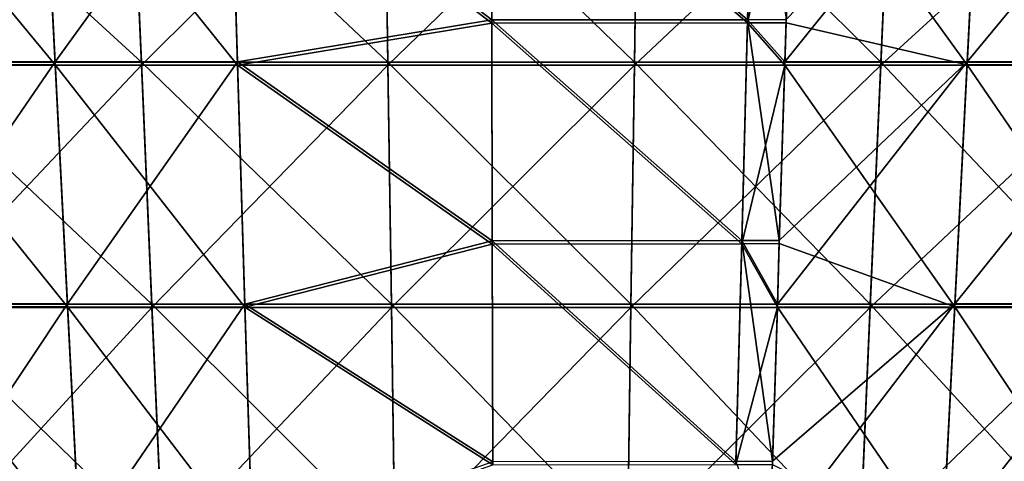
# Model space of a CAD drawing. Units: millimetres. Extents: x -910 to 900, y -570 to 0.
# Drawn here: x -110 to 110, y -249 to -150 of the extents above; entities that cross this region are included whole.
import ezdxf

# ---------------------------------------------------------------- set-up
doc = ezdxf.new("R2010")
doc.units = ezdxf.units.MM
doc.header["$LTSCALE"] = 70.730453
for name, color, linetype in [('20', 7, 'CONTINUOUS'), ('21', 7, 'CONTINUOUS'), ('212', 7, 'CONTINUOUS'), ('213', 7, 'CONTINUOUS'), ('214', 7, 'CONTINUOUS'), ('22', 7, 'CONTINUOUS'), ('221', 7, 'CONTINUOUS'), ('29', 7, 'CONTINUOUS')]:
    doc.layers.add(name, color=color, linetype=linetype)

msp = doc.modelspace()

# ---------------------------------------------------------------- linework, layer by layer
at = {"layer": '20', "linetype": 'Continuous'}
for points in [[(-104.73, -105.27, 289.24), (-142.81, -159.26, 279.58), (-146.69, -105.2, 289.24), (-104.73, -105.27, 289.24)], [(-101.97, -159.39, 279.58), (-142.81, -159.26, 279.58), (-104.73, -105.27, 289.24), (-101.97, -159.39, 279.58)], [(-62.84, -105.29, 289.24), (-101.97, -159.39, 279.58), (-104.73, -105.27, 289.24), (-62.84, -105.29, 289.24)], [(-61.18, -159.44, 279.58), (-101.97, -159.39, 279.58), (-62.84, -105.29, 289.24), (-61.18, -159.44, 279.58)], [(-101.97, -159.39, 279.58), (-138.92, -213.32, 269.91), (-142.81, -159.26, 279.58), (-101.97, -159.39, 279.58)], [(-99.21, -213.52, 269.91), (-138.92, -213.32, 269.91), (-101.97, -159.39, 279.58), (-99.21, -213.52, 269.91)], [(-61.18, -159.44, 279.58), (-99.21, -213.52, 269.91), (-101.97, -159.39, 279.58), (-61.18, -159.44, 279.58)], [(-59.52, -213.59, 269.91), (-99.21, -213.52, 269.91), (-61.18, -159.44, 279.58), (-59.52, -213.59, 269.91)], [(-99.21, -213.52, 269.91), (-135.04, -267.38, 260.25), (-138.92, -213.32, 269.91), (-99.21, -213.52, 269.91)], [(-96.44, -267.64, 260.25), (-135.04, -267.38, 260.25), (-99.21, -213.52, 269.91), (-96.44, -267.64, 260.25)], [(-59.52, -213.59, 269.91), (-96.44, -267.64, 260.25), (-99.21, -213.52, 269.91), (-59.52, -213.59, 269.91)], [(-57.85, -267.73, 260.25), (-96.44, -267.64, 260.25), (-59.52, -213.59, 269.91), (-57.85, -267.73, 260.25)]]:
    msp.add_3dface(points, dxfattribs=at)
at = {"layer": '21', "linetype": 'Continuous'}
for points in [[(-4.33, -150.03, 281.26), (-62.84, -105.29, 289.24), (-4.43, -100.61, 290.08), (-4.33, -150.03, 281.26)], [(52.85, -149.99, 281.26), (-4.43, -100.61, 290.08), (54.15, -100.59, 290.08), (52.85, -149.99, 281.26)], [(-4.33, -150.03, 281.26), (-4.43, -100.61, 290.08), (52.85, -149.99, 281.26), (-4.33, -150.03, 281.26)], [(52.85, -149.99, 281.26), (54.15, -100.59, 290.08), (61.47, -149.97, 281.27), (52.85, -149.99, 281.26)], [(-61.18, -159.44, 279.58), (-62.84, -105.29, 289.24), (-4.33, -150.03, 281.26), (-61.18, -159.44, 279.58)], [(-4.22, -199.45, 272.44), (-61.18, -159.44, 279.58), (-4.33, -150.03, 281.26), (-4.22, -199.45, 272.44)], [(51.55, -199.38, 272.45), (-4.33, -150.03, 281.26), (52.85, -149.99, 281.26), (51.55, -199.38, 272.45)], [(-4.22, -199.45, 272.44), (-4.33, -150.03, 281.26), (51.55, -199.38, 272.45), (-4.22, -199.45, 272.44)], [(51.55, -199.38, 272.45), (52.85, -149.99, 281.26), (59.95, -199.35, 272.45), (51.55, -199.38, 272.45)], [(61.18, -159.44, 279.58), (52.85, -149.99, 281.26), (61.47, -149.97, 281.27), (61.18, -159.44, 279.58)], [(59.95, -199.35, 272.45), (52.85, -149.99, 281.26), (61.18, -159.44, 279.58), (59.95, -199.35, 272.45)], [(-59.52, -213.59, 269.91), (-61.18, -159.44, 279.58), (-4.22, -199.45, 272.44), (-59.52, -213.59, 269.91)], [(-4.12, -248.87, 263.62), (-59.52, -213.59, 269.91), (-4.22, -199.45, 272.44), (-4.12, -248.87, 263.62)], [(50.25, -248.77, 263.63), (-4.22, -199.45, 272.44), (51.55, -199.38, 272.45), (50.25, -248.77, 263.63)], [(-4.12, -248.87, 263.62), (-4.22, -199.45, 272.44), (50.25, -248.77, 263.63), (-4.12, -248.87, 263.62)], [(50.25, -248.77, 263.63), (51.55, -199.38, 272.45), (58.44, -248.74, 263.64), (50.25, -248.77, 263.63)], [(59.52, -213.59, 269.91), (51.55, -199.38, 272.45), (59.95, -199.35, 272.45), (59.52, -213.59, 269.91)], [(58.44, -248.74, 263.64), (51.55, -199.38, 272.45), (59.52, -213.59, 269.91), (58.44, -248.74, 263.64)], [(-57.85, -267.73, 260.25), (-59.52, -213.59, 269.91), (-4.12, -248.87, 263.62), (-57.85, -267.73, 260.25)], [(57.85, -267.73, 260.25), (50.25, -248.77, 263.63), (58.44, -248.74, 263.64), (57.85, -267.73, 260.25)]]:
    msp.add_3dface(points, dxfattribs=at)
at = {"layer": '212', "linetype": 'Continuous'}
for points in [[(-104.73, -105.97, 293.18), (-146.69, -105.9, 293.18), (-101.97, -160.1, 283.52), (-104.73, -105.97, 293.18)], [(-101.97, -160.1, 283.52), (-146.69, -105.9, 293.18), (-142.81, -159.96, 283.52), (-101.97, -160.1, 283.52)], [(-62.84, -105.99, 293.18), (-104.73, -105.97, 293.18), (-61.18, -160.14, 283.52), (-62.84, -105.99, 293.18)], [(-61.18, -160.14, 283.52), (-104.73, -105.97, 293.18), (-101.97, -160.1, 283.52), (-61.18, -160.14, 283.52)], [(-101.97, -160.1, 283.52), (-142.81, -159.96, 283.52), (-99.21, -214.22, 273.85), (-101.97, -160.1, 283.52)], [(-99.21, -214.22, 273.85), (-142.81, -159.96, 283.52), (-138.93, -214.02, 273.85), (-99.21, -214.22, 273.85)], [(-61.18, -160.14, 283.52), (-101.97, -160.1, 283.52), (-59.52, -214.29, 273.85), (-61.18, -160.14, 283.52)], [(-59.52, -214.29, 273.85), (-101.97, -160.1, 283.52), (-99.21, -214.22, 273.85), (-59.52, -214.29, 273.85)], [(-99.21, -214.22, 273.85), (-138.93, -214.02, 273.85), (-96.45, -268.35, 264.19), (-99.21, -214.22, 273.85)], [(-96.45, -268.35, 264.19), (-138.93, -214.02, 273.85), (-135.04, -268.09, 264.19), (-96.45, -268.35, 264.19)], [(-59.52, -214.29, 273.85), (-99.21, -214.22, 273.85), (-57.85, -268.44, 264.19), (-59.52, -214.29, 273.85)], [(-57.85, -268.44, 264.19), (-99.21, -214.22, 273.85), (-96.45, -268.35, 264.19), (-57.85, -268.44, 264.19)]]:
    msp.add_3dface(points, dxfattribs=at)
at = {"layer": '213', "linetype": 'Continuous'}
for points in [[(-4.43, -101.32, 294.01), (-62.84, -105.99, 293.18), (-4.33, -150.73, 285.19), (-4.43, -101.32, 294.01)], [(54.15, -101.29, 294.02), (-4.43, -101.32, 294.01), (52.85, -150.69, 285.2), (54.15, -101.29, 294.02)], [(-4.43, -101.32, 294.01), (-4.33, -150.73, 285.19), (52.85, -150.69, 285.2), (-4.43, -101.32, 294.01)], [(54.15, -101.29, 294.02), (52.85, -150.69, 285.2), (62.84, -105.99, 293.18), (54.15, -101.29, 294.02)], [(-62.84, -105.99, 293.18), (-61.18, -160.14, 283.52), (-4.33, -150.73, 285.19), (-62.84, -105.99, 293.18)], [(62.84, -105.99, 293.18), (52.85, -150.69, 285.2), (61.47, -150.67, 285.21), (62.84, -105.99, 293.18)], [(-4.33, -150.73, 285.19), (-61.18, -160.14, 283.52), (-4.22, -200.15, 276.38), (-4.33, -150.73, 285.19)], [(52.85, -150.69, 285.2), (-4.33, -150.73, 285.19), (51.55, -200.08, 276.39), (52.85, -150.69, 285.2)], [(-4.33, -150.73, 285.19), (-4.22, -200.15, 276.38), (51.55, -200.08, 276.39), (-4.33, -150.73, 285.19)], [(52.85, -150.69, 285.2), (51.55, -200.08, 276.39), (61.18, -160.14, 283.52), (52.85, -150.69, 285.2)], [(61.47, -150.67, 285.21), (52.85, -150.69, 285.2), (61.18, -160.14, 283.52), (61.47, -150.67, 285.21)], [(-61.18, -160.14, 283.52), (-59.52, -214.29, 273.85), (-4.22, -200.15, 276.38), (-61.18, -160.14, 283.52)], [(61.18, -160.14, 283.52), (51.55, -200.08, 276.39), (59.95, -200.06, 276.39), (61.18, -160.14, 283.52)], [(-4.22, -200.15, 276.38), (-59.52, -214.29, 273.85), (-4.12, -249.57, 267.56), (-4.22, -200.15, 276.38)], [(51.55, -200.08, 276.39), (-4.22, -200.15, 276.38), (50.25, -249.48, 267.57), (51.55, -200.08, 276.39)], [(-4.22, -200.15, 276.38), (-4.12, -249.57, 267.56), (50.25, -249.48, 267.57), (-4.22, -200.15, 276.38)], [(51.55, -200.08, 276.39), (50.25, -249.48, 267.57), (59.52, -214.29, 273.85), (51.55, -200.08, 276.39)], [(59.95, -200.06, 276.39), (51.55, -200.08, 276.39), (59.52, -214.29, 273.85), (59.95, -200.06, 276.39)], [(-59.52, -214.29, 273.85), (-57.85, -268.44, 264.19), (-4.12, -249.57, 267.56), (-59.52, -214.29, 273.85)], [(59.52, -214.29, 273.85), (50.25, -249.48, 267.57), (58.44, -249.44, 267.58), (59.52, -214.29, 273.85)]]:
    msp.add_3dface(points, dxfattribs=at)
at = {"layer": '214', "linetype": 'Continuous'}
for points in [[(62.84, -105.99, 293.18), (61.47, -150.67, 285.21), (101.97, -160.1, 283.52), (62.84, -105.99, 293.18)], [(104.73, -105.97, 293.18), (62.84, -105.99, 293.18), (101.97, -160.1, 283.52), (104.73, -105.97, 293.18)], [(142.81, -159.96, 283.52), (104.73, -105.97, 293.18), (101.97, -160.1, 283.52), (142.81, -159.96, 283.52)], [(146.69, -105.9, 293.18), (104.73, -105.97, 293.18), (142.81, -159.96, 283.52), (146.69, -105.9, 293.18)], [(61.47, -150.67, 285.21), (61.18, -160.14, 283.52), (101.97, -160.1, 283.52), (61.47, -150.67, 285.21)], [(61.18, -160.14, 283.52), (59.95, -200.06, 276.39), (99.21, -214.22, 273.85), (61.18, -160.14, 283.52)], [(101.97, -160.1, 283.52), (61.18, -160.14, 283.52), (99.21, -214.22, 273.85), (101.97, -160.1, 283.52)], [(138.93, -214.02, 273.85), (101.97, -160.1, 283.52), (99.21, -214.22, 273.85), (138.93, -214.02, 273.85)], [(142.81, -159.96, 283.52), (101.97, -160.1, 283.52), (138.93, -214.02, 273.85), (142.81, -159.96, 283.52)], [(59.95, -200.06, 276.39), (59.52, -214.29, 273.85), (99.21, -214.22, 273.85), (59.95, -200.06, 276.39)], [(59.52, -214.29, 273.85), (58.44, -249.44, 267.58), (96.45, -268.35, 264.19), (59.52, -214.29, 273.85)], [(99.21, -214.22, 273.85), (59.52, -214.29, 273.85), (96.45, -268.35, 264.19), (99.21, -214.22, 273.85)], [(135.04, -268.09, 264.19), (99.21, -214.22, 273.85), (96.45, -268.35, 264.19), (135.04, -268.09, 264.19)], [(138.93, -214.02, 273.85), (99.21, -214.22, 273.85), (135.04, -268.09, 264.19), (138.93, -214.02, 273.85)]]:
    msp.add_3dface(points, dxfattribs=at)
at = {"layer": '22', "linetype": 'Continuous'}
for points in [[(61.18, -159.44, 279.58), (61.47, -149.97, 281.27), (104.73, -105.27, 289.24), (61.18, -159.44, 279.58)], [(101.97, -159.39, 279.58), (61.18, -159.44, 279.58), (104.73, -105.27, 289.24), (101.97, -159.39, 279.58)], [(142.81, -159.26, 279.58), (101.97, -159.39, 279.58), (146.69, -105.2, 289.24), (142.81, -159.26, 279.58)], [(146.69, -105.2, 289.24), (101.97, -159.39, 279.58), (104.73, -105.27, 289.24), (146.69, -105.2, 289.24)], [(59.52, -213.59, 269.91), (59.95, -199.35, 272.45), (101.97, -159.39, 279.58), (59.52, -213.59, 269.91)], [(99.21, -213.52, 269.91), (59.52, -213.59, 269.91), (101.97, -159.39, 279.58), (99.21, -213.52, 269.91)], [(59.95, -199.35, 272.45), (61.18, -159.44, 279.58), (101.97, -159.39, 279.58), (59.95, -199.35, 272.45)], [(138.92, -213.32, 269.91), (99.21, -213.52, 269.91), (142.81, -159.26, 279.58), (138.92, -213.32, 269.91)], [(142.81, -159.26, 279.58), (99.21, -213.52, 269.91), (101.97, -159.39, 279.58), (142.81, -159.26, 279.58)], [(135.04, -267.38, 260.25), (96.44, -267.64, 260.25), (138.92, -213.32, 269.91), (135.04, -267.38, 260.25)], [(138.92, -213.32, 269.91), (96.44, -267.64, 260.25), (99.21, -213.52, 269.91), (138.92, -213.32, 269.91)], [(57.85, -267.73, 260.25), (58.44, -248.74, 263.64), (99.21, -213.52, 269.91), (57.85, -267.73, 260.25)], [(96.44, -267.64, 260.25), (57.85, -267.73, 260.25), (99.21, -213.52, 269.91), (96.44, -267.64, 260.25)], [(58.44, -248.74, 263.64), (59.52, -213.59, 269.91), (99.21, -213.52, 269.91), (58.44, -248.74, 263.64)]]:
    msp.add_3dface(points, dxfattribs=at)
at = {"layer": '221', "linetype": 'Continuous'}
for points in [[(-141.84, -106, -292.99), (-85.02, -106, -292.99), (-137.85, -160.17, -283.16), (-141.84, -106, -292.99)], [(-137.85, -160.17, -283.16), (-85.02, -106, -292.99), (-82.65, -160.17, -283.16), (-137.85, -160.17, -283.16)], [(-85.02, -106, -292.99), (-28.32, -106, -292.99), (-82.65, -160.17, -283.16), (-85.02, -106, -292.99)], [(-82.65, -160.17, -283.16), (-28.32, -106, -292.99), (-27.54, -160.17, -283.16), (-82.65, -160.17, -283.16)], [(-28.32, -106, -292.99), (28.32, -106, -292.99), (-27.54, -160.17, -283.16), (-28.32, -106, -292.99)], [(-27.54, -160.17, -283.16), (28.32, -106, -292.99), (27.54, -160.17, -283.16), (-27.54, -160.17, -283.16)], [(28.32, -106, -292.99), (85.02, -106, -292.99), (27.54, -160.17, -283.16), (28.32, -106, -292.99)], [(27.54, -160.17, -283.16), (85.02, -106, -292.99), (82.65, -160.17, -283.16), (27.54, -160.17, -283.16)], [(85.02, -106, -292.99), (141.84, -106, -292.99), (82.65, -160.17, -283.16), (85.02, -106, -292.99)], [(82.65, -160.17, -283.16), (141.84, -106, -292.99), (137.85, -160.17, -283.16), (82.65, -160.17, -283.16)], [(-137.85, -160.17, -283.16), (-82.65, -160.17, -283.16), (-133.86, -214.34, -273.33), (-137.85, -160.17, -283.16)], [(-133.86, -214.34, -273.33), (-82.65, -160.17, -283.16), (-80.29, -214.34, -273.33), (-133.86, -214.34, -273.33)], [(-82.65, -160.17, -283.16), (-27.54, -160.17, -283.16), (-80.29, -214.34, -273.33), (-82.65, -160.17, -283.16)], [(-80.29, -214.34, -273.33), (-27.54, -160.17, -283.16), (-26.76, -214.34, -273.33), (-80.29, -214.34, -273.33)], [(-27.54, -160.17, -283.16), (27.54, -160.17, -283.16), (-26.76, -214.34, -273.33), (-27.54, -160.17, -283.16)], [(-26.76, -214.34, -273.33), (27.54, -160.17, -283.16), (26.76, -214.34, -273.33), (-26.76, -214.34, -273.33)], [(27.54, -160.17, -283.16), (82.65, -160.17, -283.16), (26.76, -214.34, -273.33), (27.54, -160.17, -283.16)], [(26.76, -214.34, -273.33), (82.65, -160.17, -283.16), (80.29, -214.34, -273.33), (26.76, -214.34, -273.33)], [(82.65, -160.17, -283.16), (137.85, -160.17, -283.16), (80.29, -214.34, -273.33), (82.65, -160.17, -283.16)], [(80.29, -214.34, -273.33), (137.85, -160.17, -283.16), (133.86, -214.34, -273.33), (80.29, -214.34, -273.33)], [(-133.86, -214.34, -273.33), (-80.29, -214.34, -273.33), (-129.87, -268.51, -263.5), (-133.86, -214.34, -273.33)], [(-129.87, -268.51, -263.5), (-80.29, -214.34, -273.33), (-77.93, -268.51, -263.5), (-129.87, -268.51, -263.5)], [(-80.29, -214.34, -273.33), (-26.76, -214.34, -273.33), (-77.93, -268.51, -263.5), (-80.29, -214.34, -273.33)], [(-77.93, -268.51, -263.5), (-26.76, -214.34, -273.33), (-25.98, -268.51, -263.5), (-77.93, -268.51, -263.5)], [(-26.76, -214.34, -273.33), (26.76, -214.34, -273.33), (-25.98, -268.51, -263.5), (-26.76, -214.34, -273.33)], [(-25.98, -268.51, -263.5), (26.76, -214.34, -273.33), (25.98, -268.51, -263.5), (-25.98, -268.51, -263.5)], [(26.76, -214.34, -273.33), (80.29, -214.34, -273.33), (25.98, -268.51, -263.5), (26.76, -214.34, -273.33)], [(25.98, -268.51, -263.5), (80.29, -214.34, -273.33), (77.93, -268.51, -263.5), (25.98, -268.51, -263.5)], [(80.29, -214.34, -273.33), (133.86, -214.34, -273.33), (77.93, -268.51, -263.5), (80.29, -214.34, -273.33)], [(77.93, -268.51, -263.5), (133.86, -214.34, -273.33), (129.87, -268.51, -263.5), (77.93, -268.51, -263.5)]]:
    msp.add_3dface(points, dxfattribs=at)
at = {"layer": '29', "linetype": 'Continuous'}
for points in [[(-137.85, -159.45, -279.23), (-82.65, -159.45, -279.23), (-141.84, -105.28, -289.06), (-137.85, -159.45, -279.23)], [(-141.84, -105.28, -289.06), (-82.65, -159.45, -279.23), (-85.02, -105.28, -289.06), (-141.84, -105.28, -289.06)], [(-82.65, -159.45, -279.23), (-27.54, -159.45, -279.23), (-85.02, -105.28, -289.06), (-82.65, -159.45, -279.23)], [(-85.02, -105.28, -289.06), (-27.54, -159.45, -279.23), (-28.32, -105.28, -289.06), (-85.02, -105.28, -289.06)], [(-27.54, -159.45, -279.23), (27.54, -159.45, -279.23), (-28.32, -105.28, -289.06), (-27.54, -159.45, -279.23)], [(-28.32, -105.28, -289.06), (27.54, -159.45, -279.23), (28.32, -105.28, -289.06), (-28.32, -105.28, -289.06)], [(27.54, -159.45, -279.23), (82.65, -159.45, -279.23), (28.32, -105.28, -289.06), (27.54, -159.45, -279.23)], [(28.32, -105.28, -289.06), (82.65, -159.45, -279.23), (85.02, -105.28, -289.06), (28.32, -105.28, -289.06)], [(82.65, -159.45, -279.23), (137.85, -159.45, -279.23), (85.02, -105.28, -289.06), (82.65, -159.45, -279.23)], [(85.02, -105.28, -289.06), (137.85, -159.45, -279.23), (141.84, -105.28, -289.06), (85.02, -105.28, -289.06)], [(-133.86, -213.63, -269.4), (-80.29, -213.63, -269.4), (-137.85, -159.45, -279.23), (-133.86, -213.63, -269.4)], [(-137.85, -159.45, -279.23), (-80.29, -213.63, -269.4), (-82.65, -159.45, -279.23), (-137.85, -159.45, -279.23)], [(-80.29, -213.63, -269.4), (-26.76, -213.63, -269.4), (-82.65, -159.45, -279.23), (-80.29, -213.63, -269.4)], [(-82.65, -159.45, -279.23), (-26.76, -213.63, -269.4), (-27.54, -159.45, -279.23), (-82.65, -159.45, -279.23)], [(-26.76, -213.63, -269.4), (26.76, -213.63, -269.4), (-27.54, -159.45, -279.23), (-26.76, -213.63, -269.4)], [(-27.54, -159.45, -279.23), (26.76, -213.63, -269.4), (27.54, -159.45, -279.23), (-27.54, -159.45, -279.23)], [(26.76, -213.63, -269.4), (80.29, -213.63, -269.4), (27.54, -159.45, -279.23), (26.76, -213.63, -269.4)], [(27.54, -159.45, -279.23), (80.29, -213.63, -269.4), (82.65, -159.45, -279.23), (27.54, -159.45, -279.23)], [(80.29, -213.63, -269.4), (133.86, -213.63, -269.4), (82.65, -159.45, -279.23), (80.29, -213.63, -269.4)], [(82.65, -159.45, -279.23), (133.86, -213.63, -269.4), (137.85, -159.45, -279.23), (82.65, -159.45, -279.23)], [(-129.87, -267.8, -259.57), (-77.93, -267.8, -259.57), (-133.86, -213.63, -269.4), (-129.87, -267.8, -259.57)], [(-133.86, -213.63, -269.4), (-77.93, -267.8, -259.57), (-80.29, -213.63, -269.4), (-133.86, -213.63, -269.4)], [(-77.93, -267.8, -259.57), (-25.98, -267.8, -259.57), (-80.29, -213.63, -269.4), (-77.93, -267.8, -259.57)], [(-80.29, -213.63, -269.4), (-25.98, -267.8, -259.57), (-26.76, -213.63, -269.4), (-80.29, -213.63, -269.4)], [(-25.98, -267.8, -259.57), (25.98, -267.8, -259.57), (-26.76, -213.63, -269.4), (-25.98, -267.8, -259.57)], [(-26.76, -213.63, -269.4), (25.98, -267.8, -259.57), (26.76, -213.63, -269.4), (-26.76, -213.63, -269.4)], [(25.98, -267.8, -259.57), (77.93, -267.8, -259.57), (26.76, -213.63, -269.4), (25.98, -267.8, -259.57)], [(26.76, -213.63, -269.4), (77.93, -267.8, -259.57), (80.29, -213.63, -269.4), (26.76, -213.63, -269.4)], [(77.93, -267.8, -259.57), (129.87, -267.8, -259.57), (80.29, -213.63, -269.4), (77.93, -267.8, -259.57)], [(80.29, -213.63, -269.4), (129.87, -267.8, -259.57), (133.86, -213.63, -269.4), (80.29, -213.63, -269.4)]]:
    msp.add_3dface(points, dxfattribs=at)

doc.saveas('drawing.dxf')
